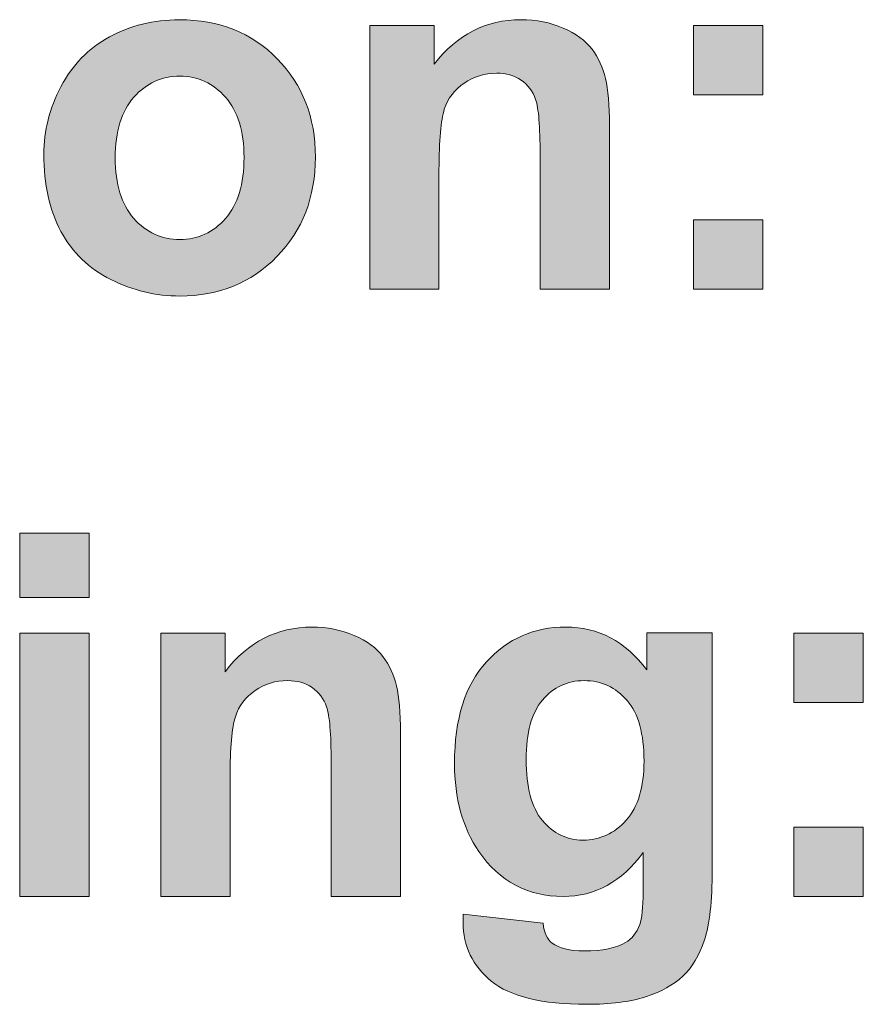
# Model space of a CAD drawing. Units: millimetres. Extents: x 0 to 482, y 0 to 238.
# Drawn here: x 78 to 81, y 72 to 76 of the extents above; entities that cross this region are included whole.
import ezdxf

# ---------------------------------------------------------------- set-up
doc = ezdxf.new("R2010")
doc.units = ezdxf.units.MM
doc.layers.add('Visible (ISO)', color=7, linetype='Continuous', lineweight=15)

# ---------------------------------------------------------------- blocks, each defined once
blk = doc.blocks.new('SMQ500-Back')
at = {"true_color": 0xbbbaba}
h = blk.add_hatch(color=9, dxfattribs=at)
edge = h.paths.add_edge_path()
edge.add_spline(control_points=[(78.2464, 76.3273), (78.1315, 76.3273), (78.028, 76.3022), (77.9348, 76.2508)], knot_values=[0, 0, 0, 0, 1, 1, 1, 1], degree=3, periodic=0)
edge.add_spline(control_points=[(77.9348, 76.2508), (77.842, 76.2), (77.77, 76.1264), (77.7195, 76.0293)], knot_values=[0, 0, 0, 0, 1, 1, 1, 1], degree=3, periodic=0)
edge.add_spline(control_points=[(77.7195, 76.0293), (77.6687, 75.933), (77.6433, 75.8326), (77.6433, 75.729)], knot_values=[0, 0, 0, 0, 1, 1, 1, 1], degree=3, periodic=0)
edge.add_spline(control_points=[(77.6433, 75.729), (77.6433, 75.5938), (77.6687, 75.4792), (77.7195, 75.385)], knot_values=[0, 0, 0, 0, 1, 1, 1, 1], degree=3, periodic=0)
edge.add_spline(control_points=[(77.7195, 75.385), (77.77, 75.2907), (77.8442, 75.219), (77.9416, 75.1705)], knot_values=[0, 0, 0, 0, 1, 1, 1, 1], degree=3, periodic=0)
edge.add_spline(control_points=[(77.9416, 75.1705), (78.039, 75.1214), (78.1414, 75.0971), (78.2487, 75.0971)], knot_values=[0, 0, 0, 0, 1, 1, 1, 1], degree=3, periodic=0)
edge.add_spline(control_points=[(78.2487, 75.0971), (78.4222, 75.0971), (78.5662, 75.1555), (78.6802, 75.2729)], knot_values=[0, 0, 0, 0, 1, 1, 1, 1], degree=3, periodic=0)
edge.add_spline(control_points=[(78.6802, 75.2729), (78.7945, 75.3898), (78.8515, 75.5374), (78.8515, 75.7155)], knot_values=[0, 0, 0, 0, 1, 1, 1, 1], degree=3, periodic=0)
edge.add_spline(control_points=[(78.8515, 75.7155), (78.8515, 75.8924), (78.795, 76.0386), (78.6819, 76.1537)], knot_values=[0, 0, 0, 0, 1, 1, 1, 1], degree=3, periodic=0)
edge.add_spline(control_points=[(78.6819, 76.1537), (78.5687, 76.2695), (78.4236, 76.3273), (78.2464, 76.3273)], knot_values=[0, 0, 0, 0, 1, 1, 1, 1], degree=3, periodic=0)
edge = h.paths.add_edge_path(flags=16)
edge.add_spline(control_points=[(78.0438, 75.4423), (77.9884, 75.5052), (77.9608, 75.5949), (77.9608, 75.7124)], knot_values=[-1, -1, -1, -1, 0, 0, 0, 0], degree=3, periodic=0)
edge.add_spline(control_points=[(77.9608, 75.7124), (77.9608, 75.8298), (77.9884, 75.9201), (78.0438, 75.9824)], knot_values=[-1, -1, -1, -1, 0, 0, 0, 0], degree=3, periodic=0)
edge.add_spline(control_points=[(78.0438, 75.9824), (78.0991, 76.0448), (78.1668, 76.0761), (78.2481, 76.0761)], knot_values=[-1, -1, -1, -1, 0, 0, 0, 0], degree=3, periodic=0)
edge.add_spline(control_points=[(78.2481, 76.0761), (78.3291, 76.0761), (78.3968, 76.0448), (78.4519, 75.9824)], knot_values=[-1, -1, -1, -1, 0, 0, 0, 0], degree=3, periodic=0)
edge.add_spline(control_points=[(78.4519, 75.9824), (78.5066, 75.9203), (78.534, 75.8309), (78.534, 75.7146)], knot_values=[-1, -1, -1, -1, 0, 0, 0, 0], degree=3, periodic=0)
edge.add_spline(control_points=[(78.534, 75.7146), (78.534, 75.5955), (78.5066, 75.5052), (78.4519, 75.4423)], knot_values=[-1, -1, -1, -1, 0, 0, 0, 0], degree=3, periodic=0)
edge.add_spline(control_points=[(78.4519, 75.4423), (78.3968, 75.3799), (78.3291, 75.3486), (78.2481, 75.3486)], knot_values=[-1, -1, -1, -1, 0, 0, 0, 0], degree=3, periodic=0)
edge.add_spline(control_points=[(78.2481, 75.3486), (78.1668, 75.3486), (78.0991, 75.3799), (78.0438, 75.4423)], knot_values=[-1, -1, -1, -1, 0, 0, 0, 0], degree=3, periodic=0)
h = blk.add_hatch(color=9, dxfattribs=at)
edge = h.paths.add_edge_path()
edge.add_spline(control_points=[(79.8316, 75.972), (79.8449, 75.9345), (79.8514, 75.8529), (79.8514, 75.7262)], knot_values=[-1, -1, -1, -1, 0, 0, 0, 0], degree=3, periodic=0)
edge.add_line((79.8514, 75.7262), (79.8514, 75.1282))
edge.add_line((79.8514, 75.1282), (80.1601, 75.1282))
edge.add_line((80.1601, 75.1282), (80.1601, 75.8574))
edge.add_spline(control_points=[(80.1601, 75.8574), (80.1601, 75.9477), (80.1545, 76.0172), (80.1429, 76.0657)], knot_values=[-1, -1, -1, -1, 0, 0, 0, 0], degree=3, periodic=0)
edge.add_spline(control_points=[(80.1429, 76.0657), (80.1314, 76.1142), (80.1116, 76.1577), (80.0825, 76.1964)], knot_values=[-1, -1, -1, -1, 0, 0, 0, 0], degree=3, periodic=0)
edge.add_spline(control_points=[(80.0825, 76.1964), (80.0532, 76.2345), (80.0106, 76.2658), (79.9541, 76.2906)], knot_values=[-1, -1, -1, -1, 0, 0, 0, 0], degree=3, periodic=0)
edge.add_spline(control_points=[(79.9541, 76.2906), (79.8971, 76.3155), (79.8345, 76.3276), (79.7662, 76.3276)], knot_values=[-1, -1, -1, -1, 0, 0, 0, 0], degree=3, periodic=0)
edge.add_spline(control_points=[(79.7662, 76.3276), (79.6109, 76.3276), (79.4823, 76.2616), (79.3795, 76.1292)], knot_values=[-1, -1, -1, -1, 0, 0, 0, 0], degree=3, periodic=0)
edge.add_line((79.3795, 76.1292), (79.3795, 76.3011))
edge.add_line((79.3795, 76.3011), (79.0931, 76.3011))
edge.add_line((79.0931, 76.3011), (79.0931, 75.1282))
edge.add_line((79.0931, 75.1282), (79.4015, 75.1282))
edge.add_line((79.4015, 75.1282), (79.4015, 75.659))
edge.add_spline(control_points=[(79.4015, 75.659), (79.4015, 75.7902), (79.41, 75.88), (79.4252, 75.9285)], knot_values=[-1, -1, -1, -1, 0, 0, 0, 0], degree=3, periodic=0)
edge.add_spline(control_points=[(79.4252, 75.9285), (79.4413, 75.9771), (79.471, 76.016), (79.5136, 76.0454)], knot_values=[-1, -1, -1, -1, 0, 0, 0, 0], degree=3, periodic=0)
edge.add_spline(control_points=[(79.5136, 76.0454), (79.5565, 76.0744), (79.605, 76.0894), (79.6589, 76.0894)], knot_values=[-1, -1, -1, -1, 0, 0, 0, 0], degree=3, periodic=0)
edge.add_spline(control_points=[(79.6589, 76.0894), (79.701, 76.0894), (79.7368, 76.079), (79.7667, 76.0586)], knot_values=[-1, -1, -1, -1, 0, 0, 0, 0], degree=3, periodic=0)
edge.add_spline(control_points=[(79.7667, 76.0586), (79.7969, 76.038), (79.8184, 76.009), (79.8316, 75.972)], knot_values=[-1, -1, -1, -1, 0, 0, 0, 0], degree=3, periodic=0)
for points in [[(80.8426, 76.3011), (80.5338, 76.3011), (80.5338, 75.9923), (80.8426, 75.9923)], [(80.8426, 75.4369), (80.5338, 75.4369), (80.5338, 75.1279), (80.8426, 75.1279)], [(77.8445, 74.0416), (77.5358, 74.0416), (77.5358, 73.7549), (77.8445, 73.7549)], [(77.8445, 73.5962), (77.5358, 73.5962), (77.5358, 72.4233), (77.8445, 72.4233)], [(81.2896, 73.5962), (80.9809, 73.5962), (80.9809, 73.2875), (81.2896, 73.2875)], [(81.2896, 72.7321), (80.9809, 72.7321), (80.9809, 72.4231), (81.2896, 72.4231)]]:
    blk.add_hatch(color=9, dxfattribs=at).paths.add_polyline_path(points)
h = blk.add_hatch(color=9, dxfattribs=at)
edge = h.paths.add_edge_path()
edge.add_line((78.1631, 72.4233), (78.4716, 72.4233))
edge.add_line((78.4716, 72.4233), (78.4716, 72.9542))
edge.add_spline(control_points=[(78.4716, 72.9542), (78.4716, 73.0854), (78.4795, 73.1752), (78.4953, 73.2237)], knot_values=[0, 0, 0, 0, 1, 1, 1, 1], degree=3, periodic=0)
edge.add_spline(control_points=[(78.4953, 73.2237), (78.5111, 73.2723), (78.5408, 73.3112), (78.5837, 73.3406)], knot_values=[0, 0, 0, 0, 1, 1, 1, 1], degree=3, periodic=0)
edge.add_spline(control_points=[(78.5837, 73.3406), (78.6263, 73.3702), (78.6745, 73.3846), (78.7287, 73.3846)], knot_values=[0, 0, 0, 0, 1, 1, 1, 1], degree=3, periodic=0)
edge.add_spline(control_points=[(78.7287, 73.3846), (78.7708, 73.3846), (78.8069, 73.3747), (78.8365, 73.3538)], knot_values=[0, 0, 0, 0, 1, 1, 1, 1], degree=3, periodic=0)
edge.add_spline(control_points=[(78.8365, 73.3538), (78.8664, 73.3332), (78.8882, 73.3041), (78.9014, 73.2672)], knot_values=[0, 0, 0, 0, 1, 1, 1, 1], degree=3, periodic=0)
edge.add_spline(control_points=[(78.9014, 73.2672), (78.9147, 73.2302), (78.9215, 73.1481), (78.9215, 73.0219)], knot_values=[0, 0, 0, 0, 1, 1, 1, 1], degree=3, periodic=0)
edge.add_line((78.9215, 73.0219), (78.9215, 72.4233))
edge.add_line((78.9215, 72.4233), (79.2302, 72.4233))
edge.add_line((79.2302, 72.4233), (79.2302, 73.1526))
edge.add_spline(control_points=[(79.2302, 73.1526), (79.2302, 73.2429), (79.2243, 73.3123), (79.2127, 73.3609)], knot_values=[0, 0, 0, 0, 1, 1, 1, 1], degree=3, periodic=0)
edge.add_spline(control_points=[(79.2127, 73.3609), (79.2014, 73.41), (79.1811, 73.4529), (79.1523, 73.4915)], knot_values=[0, 0, 0, 0, 1, 1, 1, 1], degree=3, periodic=0)
edge.add_spline(control_points=[(79.1523, 73.4915), (79.1233, 73.5296), (79.0804, 73.561), (79.0236, 73.5858)], knot_values=[0, 0, 0, 0, 1, 1, 1, 1], degree=3, periodic=0)
edge.add_spline(control_points=[(79.0236, 73.5858), (78.9669, 73.6106), (78.9045, 73.6228), (78.8362, 73.6228)], knot_values=[0, 0, 0, 0, 1, 1, 1, 1], degree=3, periodic=0)
edge.add_spline(control_points=[(78.8362, 73.6228), (78.6807, 73.6228), (78.5518, 73.5567), (78.4496, 73.4244)], knot_values=[0, 0, 0, 0, 1, 1, 1, 1], degree=3, periodic=0)
edge.add_line((78.4496, 73.4244), (78.4496, 73.5962))
edge.add_line((78.4496, 73.5962), (78.1631, 73.5962))
edge.add_line((78.1631, 73.5962), (78.1631, 72.4233))
h = blk.add_hatch(color=9, dxfattribs=at)
edge = h.paths.add_edge_path()
edge.add_spline(control_points=[(79.9056, 72.2156), (79.8839, 72.2314), (79.87, 72.2613), (79.8644, 72.3042)], knot_values=[-1, -1, -1, -1, 0, 0, 0, 0], degree=3, periodic=0)
edge.add_line((79.8644, 72.3042), (79.5096, 72.344))
edge.add_spline(control_points=[(79.5096, 72.344), (79.5093, 72.3291), (79.5093, 72.3169), (79.5093, 72.3071)], knot_values=[-1, -1, -1, -1, 0, 0, 0, 0], degree=3, periodic=0)
edge.add_spline(control_points=[(79.5093, 72.3071), (79.5093, 72.2018), (79.5508, 72.1146), (79.6344, 72.0463)], knot_values=[-1, -1, -1, -1, 0, 0, 0, 0], degree=3, periodic=0)
edge.add_spline(control_points=[(79.6344, 72.0463), (79.7176, 71.978), (79.8593, 71.9433), (80.0588, 71.9433)], knot_values=[-1, -1, -1, -1, 0, 0, 0, 0], degree=3, periodic=0)
edge.add_spline(control_points=[(80.0588, 71.9433), (80.1641, 71.9433), (80.2519, 71.9543), (80.3207, 71.9769)], knot_values=[-1, -1, -1, -1, 0, 0, 0, 0], degree=3, periodic=0)
edge.add_spline(control_points=[(80.3207, 71.9769), (80.3896, 71.9989), (80.4449, 72.0291), (80.4864, 72.0683)], knot_values=[-1, -1, -1, -1, 0, 0, 0, 0], degree=3, periodic=0)
edge.add_spline(control_points=[(80.4864, 72.0683), (80.5276, 72.1072), (80.5598, 72.1614), (80.5826, 72.2303)], knot_values=[-1, -1, -1, -1, 0, 0, 0, 0], degree=3, periodic=0)
edge.add_spline(control_points=[(80.5826, 72.2303), (80.6055, 72.2989), (80.6173, 72.403), (80.6173, 72.5413)], knot_values=[-1, -1, -1, -1, 0, 0, 0, 0], degree=3, periodic=0)
edge.add_line((80.6173, 72.5413), (80.6173, 73.5968))
edge.add_line((80.6173, 73.5968), (80.3261, 73.5968))
edge.add_line((80.3261, 73.5968), (80.3261, 73.432))
edge.add_spline(control_points=[(80.3261, 73.432), (80.2313, 73.5593), (80.1113, 73.6233), (79.9663, 73.6233)], knot_values=[-1, -1, -1, -1, 0, 0, 0, 0], degree=3, periodic=0)
edge.add_spline(control_points=[(79.9663, 73.6233), (79.8252, 73.6233), (79.7075, 73.5714), (79.6126, 73.4678)], knot_values=[-1, -1, -1, -1, 0, 0, 0, 0], degree=3, periodic=0)
edge.add_spline(control_points=[(79.6126, 73.4678), (79.5178, 73.3637), (79.4707, 73.2136), (79.4707, 73.0168)], knot_values=[-1, -1, -1, -1, 0, 0, 0, 0], degree=3, periodic=0)
edge.add_spline(control_points=[(79.4707, 73.0168), (79.4707, 72.8602), (79.5065, 72.729), (79.5791, 72.6237)], knot_values=[-1, -1, -1, -1, 0, 0, 0, 0], degree=3, periodic=0)
edge.add_spline(control_points=[(79.5791, 72.6237), (79.6711, 72.4902), (79.7961, 72.4236), (79.9541, 72.4236)], knot_values=[-1, -1, -1, -1, 0, 0, 0, 0], degree=3, periodic=0)
edge.add_spline(control_points=[(79.9541, 72.4236), (80.0955, 72.4236), (80.2143, 72.4885), (80.3097, 72.6192)], knot_values=[-1, -1, -1, -1, 0, 0, 0, 0], degree=3, periodic=0)
edge.add_line((80.3097, 72.6192), (80.3097, 72.4439))
edge.add_spline(control_points=[(80.3097, 72.4439), (80.3097, 72.3734), (80.3046, 72.3248), (80.2948, 72.2983)], knot_values=[-1, -1, -1, -1, 0, 0, 0, 0], degree=3, periodic=0)
edge.add_spline(control_points=[(80.2948, 72.2983), (80.2807, 72.2613), (80.2598, 72.2351), (80.2321, 72.2184)], knot_values=[-1, -1, -1, -1, 0, 0, 0, 0], degree=3, periodic=0)
edge.add_spline(control_points=[(80.2321, 72.2184), (80.1909, 72.1936), (80.1294, 72.1809), (80.047, 72.1809)], knot_values=[-1, -1, -1, -1, 0, 0, 0, 0], degree=3, periodic=0)
edge.add_spline(control_points=[(80.047, 72.1809), (79.9829, 72.1809), (79.9355, 72.1925), (79.9056, 72.2156)], knot_values=[-1, -1, -1, -1, 0, 0, 0, 0], degree=3, periodic=0)
edge = h.paths.add_edge_path(flags=16)
edge.add_spline(control_points=[(79.8621, 72.7612), (79.8136, 72.819), (79.7893, 72.9102), (79.7893, 73.0341)], knot_values=[-1, -1, -1, -1, 0, 0, 0, 0], degree=3, periodic=0)
edge.add_spline(control_points=[(79.7893, 73.0341), (79.7893, 73.1526), (79.8136, 73.2406), (79.8621, 73.2979)], knot_values=[-1, -1, -1, -1, 0, 0, 0, 0], degree=3, periodic=0)
edge.add_spline(control_points=[(79.8621, 73.2979), (79.9107, 73.3558), (79.9722, 73.3846), (80.047, 73.3846)], knot_values=[-1, -1, -1, -1, 0, 0, 0, 0], degree=3, periodic=0)
edge.add_spline(control_points=[(80.047, 73.3846), (80.1243, 73.3846), (80.1878, 73.3552), (80.2383, 73.2962)], knot_values=[-1, -1, -1, -1, 0, 0, 0, 0], degree=3, periodic=0)
edge.add_spline(control_points=[(80.2383, 73.2962), (80.2888, 73.2378), (80.314, 73.1475), (80.314, 73.0262)], knot_values=[-1, -1, -1, -1, 0, 0, 0, 0], degree=3, periodic=0)
edge.add_spline(control_points=[(80.314, 73.0262), (80.314, 72.9102), (80.2877, 72.8227), (80.2349, 72.7631)], knot_values=[-1, -1, -1, -1, 0, 0, 0, 0], degree=3, periodic=0)
edge.add_spline(control_points=[(80.2349, 72.7631), (80.1824, 72.7041), (80.1178, 72.6745), (80.0416, 72.6745)], knot_values=[-1, -1, -1, -1, 0, 0, 0, 0], degree=3, periodic=0)
edge.add_spline(control_points=[(80.0416, 72.6745), (79.9705, 72.6745), (79.9107, 72.7039), (79.8621, 72.7612)], knot_values=[-1, -1, -1, -1, 0, 0, 0, 0], degree=3, periodic=0)
at = {"layer": 'Visible (ISO)'}
for p, q in [((79.0931, 76.3011), (79.0931, 75.1282)), ((79.3795, 76.3011), (79.0931, 76.3011)), ((79.3795, 76.1292), (79.3795, 76.3011)), ((80.5338, 76.3011), (80.5338, 75.9923)), ((80.8426, 76.3011), (80.5338, 76.3011)), ((80.8426, 75.9923), (80.8426, 76.3011)), ((80.5338, 75.9923), (80.8426, 75.9923)), ((80.1601, 75.1282), (80.1601, 75.8574)), ((79.8514, 75.7262), (79.8514, 75.1282)), ((79.4015, 75.1282), (79.4015, 75.659)), ((80.5338, 75.4369), (80.5338, 75.1279)), ((80.8426, 75.4369), (80.5338, 75.4369)), ((80.8426, 75.1279), (80.8426, 75.4369)), ((79.0931, 75.1282), (79.4015, 75.1282)), ((79.8514, 75.1282), (80.1601, 75.1282)), ((80.5338, 75.1279), (80.8426, 75.1279)), ((77.5358, 74.0416), (77.5358, 73.7549)), ((77.8445, 74.0416), (77.5358, 74.0416)), ((77.8445, 73.7549), (77.8445, 74.0416)), ((77.5358, 73.7549), (77.8445, 73.7549)), ((77.5358, 73.5962), (77.5358, 72.4233)), ((77.8445, 73.5962), (77.5358, 73.5962)), ((77.8445, 72.4233), (77.8445, 73.5962)), ((78.1631, 73.5962), (78.1631, 72.4233)), ((78.4496, 73.5962), (78.1631, 73.5962)), ((78.4496, 73.4244), (78.4496, 73.5962)), ((80.3261, 73.5968), (80.3261, 73.432)), ((80.6173, 73.5968), (80.3261, 73.5968)), ((80.6173, 72.5413), (80.6173, 73.5968)), ((80.9809, 73.5962), (80.9809, 73.2875)), ((81.2896, 73.5962), (80.9809, 73.5962)), ((81.2896, 73.2875), (81.2896, 73.5962)), ((80.9809, 73.2875), (81.2896, 73.2875)), ((79.2302, 72.4233), (79.2302, 73.1526)), ((78.9215, 73.0219), (78.9215, 72.4233)), ((78.4716, 72.4233), (78.4716, 72.9542)), ((80.9809, 72.7321), (80.9809, 72.4231)), ((81.2896, 72.7321), (80.9809, 72.7321)), ((81.2896, 72.4231), (81.2896, 72.7321)), ((80.3097, 72.6192), (80.3097, 72.4439)), ((77.5358, 72.4233), (77.8445, 72.4233)), ((78.1631, 72.4233), (78.4716, 72.4233)), ((78.9215, 72.4233), (79.2302, 72.4233)), ((80.9809, 72.4231), (81.2896, 72.4231)), ((79.8644, 72.3042), (79.5096, 72.344))]:
    blk.add_line(p, q, dxfattribs=at)
for points in [[(78.2464, 76.3273), (78.1315, 76.3273), (78.028, 76.3022), (77.9348, 76.2508)], [(78.6819, 76.1537), (78.5687, 76.2695), (78.4236, 76.3273), (78.2464, 76.3273)], [(79.7662, 76.3276), (79.6109, 76.3276), (79.4823, 76.2616), (79.3795, 76.1292)], [(79.9541, 76.2906), (79.8971, 76.3155), (79.8345, 76.3276), (79.7662, 76.3276)], [(80.0825, 76.1964), (80.0532, 76.2345), (80.0106, 76.2658), (79.9541, 76.2906)], [(77.9348, 76.2508), (77.842, 76.2), (77.77, 76.1264), (77.7195, 76.0293)], [(80.1429, 76.0657), (80.1314, 76.1142), (80.1116, 76.1577), (80.0825, 76.1964)], [(78.8515, 75.7155), (78.8515, 75.8924), (78.795, 76.0386), (78.6819, 76.1537)], [(78.0438, 75.9824), (78.0991, 76.0448), (78.1668, 76.0761), (78.2481, 76.0761)], [(78.2481, 76.0761), (78.3291, 76.0761), (78.3968, 76.0448), (78.4519, 75.9824)], [(79.5136, 76.0454), (79.5565, 76.0744), (79.605, 76.0894), (79.6589, 76.0894)], [(79.6589, 76.0894), (79.701, 76.0894), (79.7368, 76.079), (79.7667, 76.0586)], [(77.7195, 76.0293), (77.6687, 75.933), (77.6433, 75.8326), (77.6433, 75.729)], [(79.4252, 75.9285), (79.4413, 75.9771), (79.471, 76.016), (79.5136, 76.0454)], [(79.7667, 76.0586), (79.7969, 76.038), (79.8184, 76.009), (79.8316, 75.972)], [(80.1601, 75.8574), (80.1601, 75.9477), (80.1545, 76.0172), (80.1429, 76.0657)], [(77.9608, 75.7124), (77.9608, 75.8298), (77.9884, 75.9201), (78.0438, 75.9824)], [(78.4519, 75.9824), (78.5066, 75.9203), (78.534, 75.8309), (78.534, 75.7146)], [(79.8316, 75.972), (79.8449, 75.9345), (79.8514, 75.8529), (79.8514, 75.7262)], [(79.4015, 75.659), (79.4015, 75.7902), (79.41, 75.88), (79.4252, 75.9285)], [(77.6433, 75.729), (77.6433, 75.5938), (77.6687, 75.4792), (77.7195, 75.385)], [(78.0438, 75.4423), (77.9884, 75.5052), (77.9608, 75.5949), (77.9608, 75.7124)], [(78.534, 75.7146), (78.534, 75.5955), (78.5066, 75.5052), (78.4519, 75.4423)], [(78.6802, 75.2729), (78.7945, 75.3898), (78.8515, 75.5374), (78.8515, 75.7155)], [(78.2481, 75.3486), (78.1668, 75.3486), (78.0991, 75.3799), (78.0438, 75.4423)], [(78.4519, 75.4423), (78.3968, 75.3799), (78.3291, 75.3486), (78.2481, 75.3486)], [(77.7195, 75.385), (77.77, 75.2907), (77.8442, 75.219), (77.9416, 75.1705)], [(78.2487, 75.0971), (78.4222, 75.0971), (78.5662, 75.1555), (78.6802, 75.2729)], [(77.9416, 75.1705), (78.039, 75.1214), (78.1414, 75.0971), (78.2487, 75.0971)], [(78.8362, 73.6228), (78.6807, 73.6228), (78.5518, 73.5567), (78.4496, 73.4244)], [(79.0236, 73.5858), (78.9669, 73.6106), (78.9045, 73.6228), (78.8362, 73.6228)], [(79.9663, 73.6233), (79.8252, 73.6233), (79.7075, 73.5714), (79.6126, 73.4678)], [(80.3261, 73.432), (80.2313, 73.5593), (80.1113, 73.6233), (79.9663, 73.6233)], [(79.1523, 73.4915), (79.1233, 73.5296), (79.0804, 73.561), (79.0236, 73.5858)], [(79.2127, 73.3609), (79.2014, 73.41), (79.1811, 73.4529), (79.1523, 73.4915)], [(79.6126, 73.4678), (79.5178, 73.3637), (79.4707, 73.2136), (79.4707, 73.0168)], [(78.5837, 73.3406), (78.6263, 73.3702), (78.6745, 73.3846), (78.7287, 73.3846)], [(78.7287, 73.3846), (78.7708, 73.3846), (78.8069, 73.3747), (78.8365, 73.3538)], [(78.8365, 73.3538), (78.8664, 73.3332), (78.8882, 73.3041), (78.9014, 73.2672)], [(79.2302, 73.1526), (79.2302, 73.2429), (79.2243, 73.3123), (79.2127, 73.3609)], [(79.8621, 73.2979), (79.9107, 73.3558), (79.9722, 73.3846), (80.047, 73.3846)], [(80.047, 73.3846), (80.1243, 73.3846), (80.1878, 73.3552), (80.2383, 73.2962)], [(78.4953, 73.2237), (78.5111, 73.2723), (78.5408, 73.3112), (78.5837, 73.3406)], [(78.9014, 73.2672), (78.9147, 73.2302), (78.9215, 73.1481), (78.9215, 73.0219)], [(79.7893, 73.0341), (79.7893, 73.1526), (79.8136, 73.2406), (79.8621, 73.2979)], [(80.2383, 73.2962), (80.2888, 73.2378), (80.314, 73.1475), (80.314, 73.0262)], [(78.4716, 72.9542), (78.4716, 73.0854), (78.4795, 73.1752), (78.4953, 73.2237)], [(79.4707, 73.0168), (79.4707, 72.8602), (79.5065, 72.729), (79.5791, 72.6237)], [(79.8621, 72.7612), (79.8136, 72.819), (79.7893, 72.9102), (79.7893, 73.0341)], [(80.314, 73.0262), (80.314, 72.9102), (80.2877, 72.8227), (80.2349, 72.7631)], [(80.0416, 72.6745), (79.9705, 72.6745), (79.9107, 72.7039), (79.8621, 72.7612)], [(80.2349, 72.7631), (80.1824, 72.7041), (80.1178, 72.6745), (80.0416, 72.6745)], [(79.5791, 72.6237), (79.6711, 72.4902), (79.7961, 72.4236), (79.9541, 72.4236)], [(79.9541, 72.4236), (80.0955, 72.4236), (80.2143, 72.4885), (80.3097, 72.6192)], [(80.5826, 72.2303), (80.6055, 72.2989), (80.6173, 72.403), (80.6173, 72.5413)], [(80.3097, 72.4439), (80.3097, 72.3734), (80.3046, 72.3248), (80.2948, 72.2983)], [(79.5096, 72.344), (79.5093, 72.3291), (79.5093, 72.3169), (79.5093, 72.3071)], [(79.5093, 72.3071), (79.5093, 72.2018), (79.5508, 72.1146), (79.6344, 72.0463)], [(79.9056, 72.2156), (79.8839, 72.2314), (79.87, 72.2613), (79.8644, 72.3042)], [(80.2948, 72.2983), (80.2807, 72.2613), (80.2598, 72.2351), (80.2321, 72.2184)], [(80.047, 72.1809), (79.9829, 72.1809), (79.9355, 72.1925), (79.9056, 72.2156)], [(80.2321, 72.2184), (80.1909, 72.1936), (80.1294, 72.1809), (80.047, 72.1809)], [(80.4864, 72.0683), (80.5276, 72.1072), (80.5598, 72.1614), (80.5826, 72.2303)], [(79.6344, 72.0463), (79.7176, 71.978), (79.8593, 71.9433), (80.0588, 71.9433)], [(80.3207, 71.9769), (80.3896, 71.9989), (80.4449, 72.0291), (80.4864, 72.0683)], [(80.0588, 71.9433), (80.1641, 71.9433), (80.2519, 71.9543), (80.3207, 71.9769)]]:
    blk.add_open_spline(points, degree=3, dxfattribs=at)

msp = doc.modelspace()

# ---------------------------------------------------------------- block references
msp.add_blockref('SMQ500-Back', (0, 0))

doc.saveas('drawing.dxf')
